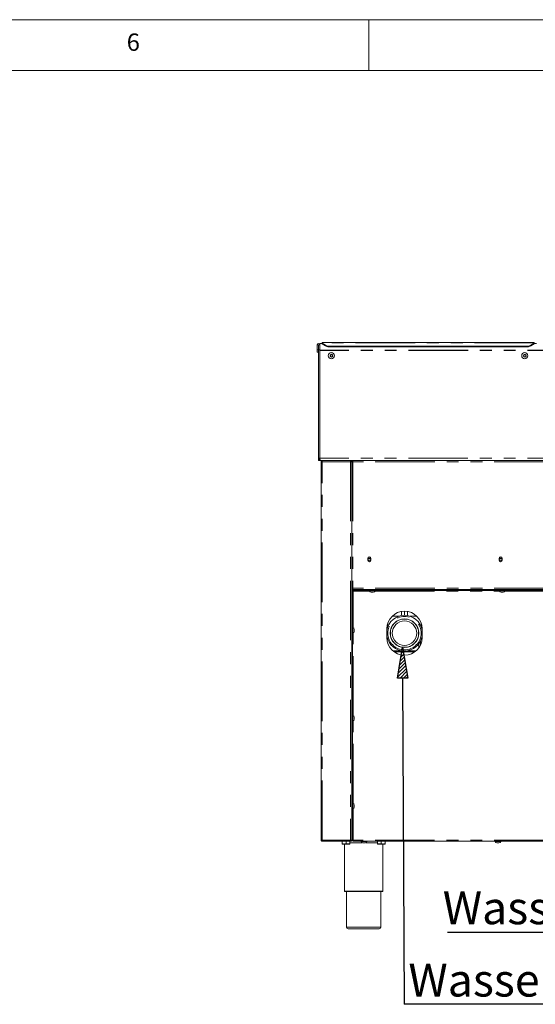
# Model space of a CAD drawing. Units: millimetres. Extents: x 5 to 415, y 5 to 292.
# Drawn here: x 273 to 328, y 187 to 292 of the extents above; entities that cross this region are included whole.
import ezdxf

# ---------------------------------------------------------------- set-up
doc = ezdxf.new("R2010")
doc.units = ezdxf.units.MM
doc.linetypes.add('PHANTOM', pattern=[12.7, 6.35, -1.27, 1.27, -1.27, 1.27, -1.27])
doc.layers.add('BEMAßUNG', color=96, linetype='Continuous')
doc.layers.add('SLD-0', color=179, linetype='Continuous')
doc.styles.add('SLDTEXTSTYLE0', font='TXT', dxfattribs={"width": 0.75})

# ---------------------------------------------------------------- blocks, each defined once
blk = doc.blocks.new('SW_NOTE_0_34')
at = {"layer": 'BEMAßUNG', "color": 0, "insert": (0, 56.4), "char_height": 43.75, "attachment_point": 1, "style": 'SLDTEXTSTYLE0'}
blk.add_mtext('Wasserablauf DN50', dxfattribs=at)
blk = doc.blocks.new('SW_NOTE_8')
at = {"layer": 'BEMAßUNG'}
blk.add_line((547.5, 0), (0, 0), dxfattribs=at)
at = {"layer": 'BEMAßUNG', "color": 96}
blk.add_blockref('SW_NOTE_0_34', (5.6, -2.3), dxfattribs=at)
blk = doc.blocks.new('SW_NOTE_0_35')
at = {"layer": 'BEMAßUNG', "color": 0, "insert": (0, 56.4), "char_height": 43.75, "attachment_point": 1, "style": 'SLDTEXTSTYLE0'}
blk.add_mtext('Wasserzulauf  G1/2"', dxfattribs=at)
blk = doc.blocks.new('SW_NOTE_9')
at = {"layer": 'BEMAßUNG'}
blk.add_line((-555.2, 0), (0, 0), dxfattribs=at)
at = {"layer": 'BEMAßUNG', "color": 96}
blk.add_blockref('SW_NOTE_0_35', (-561.3, -2), dxfattribs=at)

msp = doc.modelspace()

# ---------------------------------------------------------------- hatches: boundary and pattern name
at = {"layer": 'BEMAßUNG'}
h = msp.add_hatch(dxfattribs=at)
h.set_pattern_fill('ANSI31', color=256, scale=0.08, style=0)
h.paths.add_polyline_path([(314.1445, 221.7309), (313.0438, 221.7254), (313.5777, 225.0301)], flags=0)

# ---------------------------------------------------------------- linework, layer by layer
for p, q in [((313.0438, 221.7254), (313.5777, 225.0301)), ((313.5777, 225.0301), (314.1445, 221.7309)), ((314.1445, 221.7309), (313.0438, 221.7254)), ((313.5942, 221.7281), (313.768, 186.9135))]:
    msp.add_line(p, q, dxfattribs=at)
at = {"layer": 'SLD-0', "color": 179, "linetype": 'Continuous', "lineweight": 18}
for p, q in [((415, 292), (5, 292)), ((310, 292), (310, 286.5873)), ((410.0003, 286.5873), (9.5668, 286.5873)), ((327.6263, 257.5462), (305.0013, 257.5462)), ((305.0013, 257.5023), (305.0013, 257.5462)), ((305.0013, 257.4795), (305.0013, 257.5023)), ((305.0013, 257.4795), (305.3549, 257.2523)), ((305.0013, 257.4077), (305.0013, 257.4795)), ((327.2728, 257.2523), (327.6263, 257.4795)), ((327.6263, 257.5462), (327.6263, 257.5023)), ((327.6263, 257.5023), (327.6263, 257.4795)), ((327.6263, 257.4795), (327.6263, 257.4077)), ((304.4951, 257.3139), (304.6201, 257.3139)), ((304.4951, 257.3139), (304.4951, 256.7545)), ((304.4951, 256.7545), (304.6201, 256.7545)), ((304.4951, 256.5045), (304.4951, 256.7545)), ((304.6201, 256.5045), (304.4951, 256.5045)), ((304.6201, 257.3139), (304.6201, 256.7545)), ((304.6201, 257.3139), (304.6263, 257.3139)), ((304.6201, 256.5045), (304.6201, 256.7545)), ((304.6263, 257.3139), (304.7513, 257.3139)), ((304.6263, 257.3139), (304.6263, 256.7545)), ((304.6263, 256.7545), (304.7513, 256.7545)), ((304.6263, 245.192), (304.6263, 256.7545)), ((304.7513, 257.4369), (304.7513, 257.3139)), ((305.0013, 257.4369), (304.7513, 257.4369)), ((304.7513, 257.3139), (304.7513, 256.7545)), ((304.7513, 245.192), (304.7513, 256.7545)), ((304.7513, 256.6795), (304.7513, 245.2551)), ((305.3549, 257.1805), (305.0013, 257.4077)), ((326.9192, 257.1581), (305.7084, 257.1581)), ((326.9192, 257.0863), (305.7084, 257.0863)), ((327.6263, 257.4077), (327.2728, 257.1805)), ((327.8763, 257.4369), (327.6263, 257.4369)), ((305.9292, 256.2649), (305.857, 256.1399)), ((305.857, 256.1399), (305.9292, 256.0149)), ((306.0735, 256.2649), (305.9292, 256.2649)), ((305.9292, 256.0149), (306.0735, 256.0149)), ((306.1457, 256.1399), (306.0735, 256.2649)), ((306.0735, 256.0149), (306.1457, 256.1399)), ((326.5542, 256.2649), (326.482, 256.1399)), ((326.482, 256.1399), (326.5542, 256.0149)), ((326.6985, 256.2649), (326.5542, 256.2649)), ((326.5542, 256.0149), (326.6985, 256.0149)), ((326.7707, 256.1399), (326.6985, 256.2649)), ((326.6985, 256.0149), (326.7707, 256.1399)), ((304.7513, 245.192), (304.6263, 245.192)), ((304.6263, 244.942), (304.6263, 245.192)), ((304.7513, 244.942), (304.6263, 244.942)), ((304.7607, 245.1534), (304.7513, 245.192)), ((304.7513, 244.9807), (304.7513, 244.942)), ((304.8763, 244.942), (304.7513, 244.942)), ((304.8763, 244.942), (304.8776, 244.942)), ((371.2501, 244.942), (304.8776, 244.942)), ((305.017, 244.942), (305.017, 244.8795)), ((308.0482, 244.942), (308.0482, 244.8795)), ((308.1732, 244.942), (308.1732, 244.8795)), ((308.2445, 244.8795), (308.1732, 244.8795)), ((308.1732, 244.867), (308.1732, 244.8707)), ((308.1732, 244.8707), (308.2357, 244.8707)), ((308.1732, 244.867), (308.1732, 244.817)), ((308.2445, 244.942), (308.2445, 244.8795)), ((308.2445, 244.8795), (308.2445, 244.8535)), ((308.267, 244.8657), (308.267, 244.817)), ((304.892, 244.817), (304.892, 204.442)), ((304.892, 244.817), (305.017, 244.817)), ((308.0482, 244.817), (308.1732, 244.817)), ((308.1732, 204.442), (308.1732, 244.817)), ((309.8857, 234.5045), (309.8857, 234.317)), ((310.1914, 234.4733), (309.905, 234.4733)), ((310.2107, 234.317), (310.2107, 234.5045)), ((323.8935, 234.5045), (323.8935, 234.317)), ((324.1992, 234.4733), (323.9128, 234.4733)), ((324.2185, 234.317), (324.2185, 234.5045)), ((308.2982, 231.317), (308.1732, 231.317)), ((308.2357, 231.2608), (308.1732, 231.2608)), ((308.2982, 231.2545), (308.1732, 231.2545)), ((308.2982, 231.192), (308.1732, 231.192)), ((308.2357, 231.317), (308.2357, 231.2608)), ((308.2357, 231.2545), (308.2357, 231.2608)), ((308.2982, 231.317), (308.2982, 231.192)), ((367.8295, 231.192), (308.2982, 231.192)), ((310.1388, 231.192), (310.1388, 231.1914)), ((310.5826, 231.1914), (310.5826, 231.192)), ((323.9904, 231.192), (323.9904, 231.1914)), ((324.4341, 231.1914), (324.4341, 231.192)), ((308.1888, 230.442), (308.1732, 230.442)), ((308.1888, 231.0045), (308.2513, 231.0045)), ((308.1888, 230.942), (308.1888, 231.0045)), ((308.1888, 230.942), (308.1888, 204.7545)), ((308.2513, 231.0045), (308.2513, 230.942)), ((308.3138, 231.0045), (308.2513, 231.0045)), ((308.2513, 230.942), (308.2513, 204.7545)), ((308.3138, 231.0676), (308.3138, 231.1301)), ((308.3138, 231.1301), (308.3763, 231.1301)), ((308.3763, 231.0676), (308.3138, 231.0676)), ((308.3138, 231.0676), (308.3138, 231.0051)), ((308.3138, 231.0051), (308.3138, 231.0045)), ((367.7513, 231.1301), (308.3763, 231.1301)), ((367.7513, 231.0676), (308.3763, 231.0676)), ((310.0638, 231.0676), (310.0638, 231.0426)), ((310.6355, 231.0426), (310.0638, 231.0426)), ((310.2045, 231.1601), (310.2045, 231.1301)), ((310.4691, 230.8926), (310.2523, 230.8926)), ((310.517, 231.1301), (310.517, 231.1601)), ((310.6576, 231.0426), (310.6355, 231.0426)), ((310.6576, 231.0426), (310.6576, 231.0676)), ((323.9154, 231.0676), (323.9154, 231.0426)), ((324.4871, 231.0426), (323.9154, 231.0426)), ((324.056, 231.1601), (324.056, 231.1301)), ((324.3207, 230.8926), (324.1038, 230.8926)), ((324.3685, 231.1301), (324.3685, 231.1601)), ((324.5091, 231.0426), (324.4871, 231.0426)), ((324.5091, 231.0426), (324.5091, 231.0676)), ((308.1888, 229.817), (308.1732, 229.817)), ((308.1888, 229.317), (308.1732, 229.317)), ((313.4857, 228.8345), (313.4857, 228.4037)), ((313.7982, 228.8608), (313.7982, 228.4295)), ((314.1107, 228.4037), (314.1107, 228.8345)), ((308.1738, 227.0389), (308.1732, 227.0389)), ((308.2763, 227.1139), (308.2513, 227.1139)), ((308.2763, 227.1139), (308.2763, 226.5201)), ((312.0326, 227.6168), (312.0326, 227.4597)), ((312.0364, 227.4714), (312.0326, 227.3865)), ((312.0326, 227.3896), (312.0326, 227.3526)), ((312.0326, 227.3568), (312.0327, 227.3017)), ((312.0326, 227.2856), (312.0326, 227.2419)), ((312.0327, 227.4417), (312.0351, 227.5265)), ((312.0327, 227.3017), (312.0329, 227.2865)), ((312.033, 227.2361), (312.0329, 227.2561)), ((312.0351, 227.5265), (312.0364, 227.4714)), ((315.5638, 227.2419), (315.5638, 227.6168)), ((308.1732, 226.5951), (308.1738, 226.5951)), ((308.1732, 226.3795), (308.1888, 226.3795)), ((308.2513, 226.5201), (308.2763, 226.5201)), ((308.4263, 226.9255), (308.4263, 226.7086)), ((311.9232, 226.9858), (311.9232, 226.0483)), ((315.6732, 226.0483), (315.6732, 226.9858)), ((315.517, 225.2989), (315.517, 225.6988)), ((308.1732, 224.6514), (308.1888, 224.6514)), ((312.5475, 224.6514), (313.4378, 224.6514)), ((314.1586, 224.6514), (315.049, 224.6514)), ((308.1888, 222.1514), (308.1732, 222.1514)), ((308.1888, 221.317), (308.1732, 221.317)), ((308.1732, 221.0045), (308.1888, 221.0045)), ((308.1738, 217.6639), (308.1732, 217.6639)), ((308.2763, 217.7389), (308.2513, 217.7389)), ((308.2763, 217.7389), (308.2763, 217.1451)), ((308.4263, 217.5505), (308.4263, 217.3336)), ((308.1732, 217.2201), (308.1738, 217.2201)), ((308.2513, 217.1451), (308.2763, 217.1451)), ((308.1738, 208.2889), (308.1732, 208.2889)), ((308.2763, 208.3639), (308.2513, 208.3639)), ((308.2763, 208.3639), (308.2763, 207.7701)), ((308.4263, 208.1755), (308.4263, 207.9586)), ((308.1732, 207.8451), (308.1738, 207.8451)), ((308.2513, 207.7701), (308.2763, 207.7701)), ((308.1732, 206.8483), (308.1888, 206.8483)), ((305.017, 204.442), (304.892, 204.442)), ((304.9857, 204.3858), (304.9857, 204.442)), ((305.017, 204.317), (305.017, 204.3795)), ((305.0214, 204.317), (305.017, 204.317)), ((308.0438, 204.317), (305.0214, 204.317)), ((307.1576, 204.3108), (307.1576, 204.0799)), ((307.1576, 204.3108), (307.5638, 204.3108)), ((307.1576, 204.017), (307.3607, 204.017)), ((307.2013, 204.317), (307.2013, 204.3108)), ((307.3607, 204.017), (307.767, 204.017)), ((307.4076, 204.017), (307.4076, 199.0045)), ((307.5638, 204.3108), (307.5638, 204.0799)), ((307.5638, 204.3108), (307.9701, 204.3108)), ((307.767, 204.017), (307.9701, 204.017)), ((307.9263, 204.3108), (307.9263, 204.317)), ((307.9701, 204.3108), (307.9701, 204.0799)), ((308.0482, 204.317), (308.0438, 204.317)), ((308.1732, 204.442), (308.0482, 204.442)), ((308.0482, 204.317), (308.0482, 204.3795)), ((308.0795, 204.442), (308.0795, 204.387)), ((308.3138, 204.3483), (308.1286, 204.3483)), ((308.1539, 204.3795), (308.3138, 204.3795)), ((308.1888, 204.442), (308.1888, 204.7545)), ((308.2513, 204.442), (308.1888, 204.442)), ((308.2513, 204.7545), (308.2513, 204.442)), ((308.2513, 204.442), (308.3138, 204.442)), ((308.3138, 204.317), (308.3138, 204.442)), ((308.3138, 204.317), (367.8138, 204.317)), ((309.1732, 204.317), (309.1732, 204.292)), ((309.767, 204.292), (309.1732, 204.292)), ((309.5785, 204.142), (309.3616, 204.142)), ((309.767, 204.292), (309.767, 204.317)), ((310.9076, 204.3108), (310.9076, 204.0799)), ((310.9076, 204.3108), (311.3138, 204.3108)), ((310.9076, 204.017), (311.1107, 204.017)), ((310.9513, 204.317), (310.9513, 204.3108)), ((311.1107, 204.017), (311.517, 204.017)), ((311.3138, 204.3108), (311.3138, 204.0799)), ((311.3138, 204.3108), (311.7201, 204.3108)), ((311.4701, 199.0045), (311.4701, 204.017)), ((311.517, 204.017), (311.7201, 204.017)), ((311.6763, 204.3108), (311.6763, 204.317)), ((311.7201, 204.3108), (311.7201, 204.0799)), ((323.4701, 204.317), (323.4701, 204.292)), ((324.0638, 204.292), (323.4701, 204.292)), ((323.8754, 204.142), (323.6585, 204.142)), ((324.0638, 204.292), (324.0638, 204.317)), ((309.4388, 198.942), (307.4701, 198.942)), ((307.5951, 198.942), (307.5951, 195.1608)), ((311.4076, 198.942), (309.4388, 198.942)), ((311.2826, 195.1608), (311.2826, 198.942)), ((309.4388, 194.9733), (307.7826, 194.9733)), ((311.0951, 194.9733), (309.4388, 194.9733))]:
    msp.add_line(p, q, dxfattribs=at)
at = {"layer": 'SLD-0', "color": 8, "linetype": 'PHANTOM', "lineweight": 18}
for p, q in [((327.6263, 257.5023), (305.0013, 257.5023)), ((371.3763, 256.7442), (304.7513, 256.7442)), ((371.3763, 256.6795), (304.7513, 256.6795)), ((305.3549, 257.1805), (305.3549, 257.2523)), ((305.7084, 257.1581), (305.7084, 257.0863)), ((326.9192, 257.0863), (326.9192, 257.1581)), ((327.2728, 257.2523), (327.2728, 257.1805)), ((371.3723, 245.192), (304.7553, 245.192)), ((305.017, 204.442), (305.017, 244.817)), ((305.017, 244.817), (308.0482, 244.817)), ((308.0482, 244.817), (308.0482, 204.442)), ((308.2982, 244.817), (308.2982, 231.317)), ((367.8295, 244.817), (308.2982, 244.817)), ((367.8295, 231.317), (308.2982, 231.317)), ((308.1732, 231.1295), (308.3138, 231.1295)), ((308.2513, 230.942), (308.1888, 230.942)), ((308.3138, 231.0051), (310.0801, 231.0051)), ((308.3138, 227.0976), (308.3138, 231.0045)), ((308.3763, 231.1301), (308.3763, 231.0676)), ((310.6413, 231.0051), (323.9317, 231.0051)), ((324.4929, 231.0051), (337.7832, 231.0051)), ((308.1888, 230.0139), (308.1732, 230.0139)), ((313.2078, 228.3358), (312.497, 228.3358)), ((315.0994, 228.3358), (314.3887, 228.3358)), ((308.3138, 217.7226), (308.3138, 226.5364)), ((315.3295, 224.9662), (315.3295, 225.3879)), ((308.1888, 224.5264), (308.1732, 224.5264)), ((314.8934, 224.5264), (312.703, 224.5264)), ((308.1732, 222.2764), (308.1888, 222.2764)), ((308.3138, 208.3476), (308.3138, 217.1614)), ((308.3138, 204.442), (308.3138, 207.7864)), ((308.1732, 206.7233), (308.1888, 206.7233)), ((308.0482, 204.442), (305.017, 204.442)), ((309.2906, 204.1608), (307.9701, 204.1608)), ((308.1732, 204.5045), (308.1888, 204.5045)), ((308.1888, 204.7545), (308.2513, 204.7545)), ((367.8138, 204.442), (308.3138, 204.442)), ((310.9076, 204.1608), (309.6496, 204.1608)), ((307.4076, 199.0045), (309.4388, 199.0045)), ((309.4388, 199.0045), (311.4701, 199.0045)), ((307.5951, 195.1608), (309.4388, 195.1608)), ((309.4388, 195.1608), (311.2826, 195.1608))]:
    msp.add_line(p, q, dxfattribs=at)
at = {"layer": 'SLD-0', "color": 179, "linetype": 'Continuous', "lineweight": 18}
for centre, radius in [((306.0013, 256.1399), 0.3281), ((326.6263, 256.1399), 0.3281), ((306.0013, 256.1399), 0.1447), ((326.6263, 256.1399), 0.1447), ((310.0482, 234.4108), 0.1562), ((324.056, 234.4108), 0.1562), ((313.7982, 226.5233), 1.525), ((313.7982, 226.5233), 1.5094), ((313.7982, 226.5233), 1.3062)]:
    msp.add_circle(centre, radius, dxfattribs=at)
at = {"layer": 'SLD-0', "color": 8, "linetype": 'PHANTOM', "lineweight": 18}
msp.add_circle((313.7982, 226.5233), 1.7807, dxfattribs=at)
at = {"layer": 'SLD-0', "color": 179, "linetype": 'Continuous', "lineweight": 18}
for centre, radius, start, end in [((304.6232, 257.3139), 0.1281, 0, 180), ((305.6958, 257.8215), 0.6635, 239.086719, 271.094884), ((305.6958, 257.7497), 0.6635, 239.086719, 271.094884), ((326.9319, 257.8215), 0.6635, 268.905116, 300.913281), ((326.9319, 257.7497), 0.6635, 268.905116, 300.913281), ((306.0013, 256.1399), 0.125, 150, 210), ((306.0013, 256.1399), 0.125, 90, 150), ((306.0013, 256.1399), 0.125, 210, 270), ((306.0013, 256.1399), 0.125, 30, 90), ((306.0013, 256.1399), 0.125, 270, 330), ((306.0013, 256.1399), 0.125, 330, 30), ((326.6263, 256.1399), 0.125, 150, 210), ((326.6263, 256.1399), 0.125, 90, 150), ((326.6263, 256.1399), 0.125, 210, 270), ((326.6263, 256.1399), 0.125, 30, 90), ((326.6263, 256.1399), 0.125, 270, 330), ((326.6263, 256.1399), 0.125, 330, 30), ((305.2513, 245.2551), 0.5, 180, 187.250973), ((310.0482, 234.5045), 0.1625, 0, 180), ((324.056, 234.5045), 0.1625, 0, 180), ((310.0482, 234.317), 0.1625, 180, 0), ((324.056, 234.317), 0.1625, 180, 0), ((310.2718, 231.1105), 0.2187, 198.07722, 264.881805), ((310.4496, 231.1105), 0.2188, 275.118195, 341.92278), ((324.1233, 231.1105), 0.2187, 198.07722, 264.881805), ((324.3012, 231.1105), 0.2188, 275.118195, 341.92278), ((313.7982, 226.9858), 1.875, 0, 180), ((313.7982, 226.5233), 1.9063, 10.388858, 169.611142), ((308.2085, 226.9059), 0.2188, 5.118195, 71.92278), ((308.2085, 226.7281), 0.2188, 288.07722, 354.881805), ((313.7982, 226.5233), 1.9063, 190.388858, 270), ((313.7982, 226.0483), 1.875, 180, 0), ((313.7982, 226.5233), 1.9062, 270, 349.611142), ((308.2085, 217.5309), 0.2188, 5.118195, 71.92278), ((308.2085, 217.3531), 0.2188, 288.07722, 354.881805), ((308.2085, 208.1559), 0.2188, 5.118195, 71.92278), ((308.2085, 207.9781), 0.2188, 288.07722, 354.881805), ((309.3812, 204.3599), 0.2188, 198.07722, 264.881805), ((309.559, 204.3599), 0.2187, 275.118195, 341.92278), ((323.678, 204.3599), 0.2187, 198.07722, 264.881805), ((323.8559, 204.3599), 0.2188, 275.118195, 341.92278), ((307.4701, 199.0045), 0.0625, 180, 270), ((311.4076, 199.0045), 0.0625, 270, 0), ((307.7826, 195.1608), 0.1875, 180, 270), ((311.0951, 195.1608), 0.1875, 270, 0)]:
    msp.add_arc(centre, radius, start, end, dxfattribs=at)
for points, knots in [([(304.8763, 244.942), (304.843, 244.9459), (304.7762, 244.9537), (304.6925, 245.0137), (304.6366, 245.0969), (304.6297, 245.1612), (304.6263, 245.192)], [0, 0, 0, 0, 0.25464897, 0.50954066, 0.7644336, 1, 1, 1, 1]), ([(304.8776, 244.942), (304.8609, 244.9455), (304.8314, 244.9517), (304.7947, 244.9995), (304.7761, 245.0612), (304.7634, 245.1297), (304.7581, 245.1706), (304.7553, 245.192)], [0, 0, 0, 0, 0.261013254, 0.462401458, 0.701299648, 0.843192755, 1, 1, 1, 1]), ([(308.1732, 244.8707), (308.1747, 244.8667), (308.1777, 244.8587), (308.2008, 244.8468), (308.2346, 244.8348), (308.2694, 244.8249), (308.2911, 244.819), (308.2982, 244.817)], [0, 0, 0, 0, 0.22258981, 0.44520706, 0.66782443, 0.8904416, 1, 1, 1, 1]), ([(308.2357, 244.8707), (308.2369, 244.8656), (308.2392, 244.856), (308.2553, 244.8422), (308.2756, 244.8294), (308.2909, 244.821), (308.2982, 244.817)], [0, 0, 0, 0, 0.28628581, 0.53145283, 0.77653179, 1, 1, 1, 1]), ([(310.1263, 231.1601), (310.1245, 231.1603), (310.1207, 231.1607), (310.1153, 231.1641), (310.1116, 231.1693), (310.1103, 231.1758), (310.1116, 231.1822), (310.1153, 231.1875), (310.1207, 231.1908), (310.1245, 231.1912), (310.1263, 231.1914)], [0, 0, 0, 0, 0.11309533, 0.23429181, 0.37311352, 0.5, 0.62688648, 0.76570819, 0.88690467, 1, 1, 1, 1]), ([(310.5951, 231.1914), (310.5969, 231.1912), (310.6008, 231.1908), (310.6061, 231.1875), (310.6098, 231.1822), (310.6111, 231.1758), (310.6098, 231.1693), (310.6061, 231.1641), (310.6008, 231.1607), (310.5969, 231.1603), (310.5951, 231.1601)], [0, 0, 0, 0, 0.11309533, 0.23429181, 0.37311352, 0.5, 0.62688648, 0.76570819, 0.88690467, 1, 1, 1, 1]), ([(323.9779, 231.1601), (323.976, 231.1603), (323.9722, 231.1607), (323.9669, 231.1641), (323.9631, 231.1693), (323.9619, 231.1758), (323.9631, 231.1822), (323.9669, 231.1875), (323.9722, 231.1908), (323.976, 231.1912), (323.9779, 231.1914)], [0, 0, 0, 0, 0.113095334, 0.234291814, 0.373113523, 0.5, 0.626886477, 0.765708186, 0.886904666, 1, 1, 1, 1]), ([(324.4466, 231.1914), (324.4485, 231.1912), (324.4523, 231.1908), (324.4576, 231.1875), (324.4614, 231.1822), (324.4627, 231.1758), (324.4614, 231.1693), (324.4576, 231.1641), (324.4523, 231.1607), (324.4485, 231.1603), (324.4466, 231.1601)], [0, 0, 0, 0, 0.11309533, 0.23429181, 0.37311352, 0.5, 0.62688648, 0.76570819, 0.88690467, 1, 1, 1, 1]), ([(310.5951, 231.1601), (310.5932, 231.1601), (310.5891, 231.1601), (310.5573, 231.1601), (310.5151, 231.1601), (310.4711, 231.1601), (310.4002, 231.1601), (310.3212, 231.1601), (310.2503, 231.1601), (310.2064, 231.1601), (310.1641, 231.1601), (310.1323, 231.1601), (310.1282, 231.1601), (310.1263, 231.1601)], [0, 0, 0, 0, 0.090318422, 0.204563192, 0.271419887, 0.343936155, 0.420785504, 0.579214496, 0.656063845, 0.728580113, 0.795436808, 0.909681578, 1, 1, 1, 1]), ([(324.4466, 231.1601), (324.4448, 231.1601), (324.4406, 231.1601), (324.4089, 231.1601), (324.3666, 231.1601), (324.3226, 231.1601), (324.2517, 231.1601), (324.1728, 231.1601), (324.1019, 231.1601), (324.0579, 231.1601), (324.0156, 231.1601), (323.9839, 231.1601), (323.9797, 231.1601), (323.9779, 231.1601)], [0, 0, 0, 0, 0.09031842, 0.20456319, 0.27141989, 0.34393615, 0.4207855, 0.5792145, 0.65606385, 0.72858011, 0.79543681, 0.90968158, 1, 1, 1, 1]), ([(308.1738, 227.0514), (308.174, 227.0532), (308.1744, 227.0571), (308.1778, 227.0623), (308.1828, 227.0662), (308.187, 227.0667), (308.1888, 227.0669)], [0, 0, 0, 0, 0.23226433, 0.48116602, 0.76626472, 1, 1, 1, 1]), ([(308.1888, 226.5671), (308.187, 226.5674), (308.1828, 226.5679), (308.1778, 226.5717), (308.1744, 226.577), (308.174, 226.5808), (308.1738, 226.5826)], [0, 0, 0, 0, 0.23373528, 0.51883398, 0.76773567, 1, 1, 1, 1]), ([(308.1738, 217.6764), (308.174, 217.6782), (308.1744, 217.6821), (308.1778, 217.6873), (308.1828, 217.6912), (308.187, 217.6917), (308.1888, 217.6919)], [0, 0, 0, 0, 0.23226433, 0.48116602, 0.76626472, 1, 1, 1, 1]), ([(308.1888, 217.1921), (308.187, 217.1924), (308.1828, 217.1929), (308.1778, 217.1967), (308.1744, 217.202), (308.174, 217.2058), (308.1738, 217.2076)], [0, 0, 0, 0, 0.23373528, 0.51883398, 0.76773567, 1, 1, 1, 1]), ([(308.1738, 208.3014), (308.174, 208.3032), (308.1744, 208.3071), (308.1778, 208.3123), (308.1828, 208.3162), (308.187, 208.3167), (308.1888, 208.3169)], [0, 0, 0, 0, 0.232264334, 0.481166023, 0.766264715, 1, 1, 1, 1]), ([(308.1888, 207.8171), (308.187, 207.8174), (308.1828, 207.8179), (308.1778, 207.8217), (308.1744, 207.827), (308.174, 207.8308), (308.1738, 207.8326)], [0, 0, 0, 0, 0.23373528, 0.51883398, 0.76773567, 1, 1, 1, 1]), ([(304.9578, 204.442), (304.961, 204.4353), (304.9674, 204.422), (304.9796, 204.4136), (304.9857, 204.4095)], [0, 0, 0, 0, 0.50119506, 1, 1, 1, 1]), ([(307.3607, 204.017), (307.325, 204.0207), (307.2541, 204.0279), (307.1896, 204.0626), (307.1576, 204.0799)], [0, 0, 0, 0, 0.5039974, 1, 1, 1, 1]), ([(307.1576, 204.0799), (307.1576, 204.072), (307.1576, 204.039), (307.1576, 204.0177), (307.1576, 204.0171), (307.1576, 204.017)], [0, 0, 0, 0, 0.22406824, 0.94554963, 1, 1, 1, 1]), ([(307.5638, 204.0799), (307.536, 204.0652), (307.4794, 204.0353), (307.4093, 204.0183), (307.3692, 204.0172), (307.3607, 204.017)], [0, 0, 0, 0, 0.43238347, 0.87955055, 1, 1, 1, 1]), ([(307.767, 204.017), (307.7312, 204.0207), (307.6603, 204.0279), (307.5958, 204.0626), (307.5638, 204.0799)], [0, 0, 0, 0, 0.5039974, 1, 1, 1, 1]), ([(307.9701, 204.0799), (307.9423, 204.0652), (307.8857, 204.0353), (307.8156, 204.0183), (307.7755, 204.0172), (307.767, 204.017)], [0, 0, 0, 0, 0.43238347, 0.87955055, 1, 1, 1, 1]), ([(307.9701, 204.017), (307.9701, 204.0171), (307.9701, 204.0177), (307.9701, 204.039), (307.9701, 204.072), (307.9701, 204.0799)], [0, 0, 0, 0, 0.05445037, 0.77593176, 1, 1, 1, 1]), ([(311.1107, 204.017), (311.075, 204.0207), (311.0041, 204.0279), (310.9396, 204.0626), (310.9076, 204.0799)], [0, 0, 0, 0, 0.5039974, 1, 1, 1, 1]), ([(310.9076, 204.0799), (310.9076, 204.072), (310.9076, 204.039), (310.9076, 204.0177), (310.9076, 204.0171), (310.9076, 204.017)], [0, 0, 0, 0, 0.22406824, 0.94554963, 1, 1, 1, 1]), ([(311.3138, 204.0799), (311.286, 204.0652), (311.2294, 204.0353), (311.1593, 204.0183), (311.1192, 204.0172), (311.1107, 204.017)], [0, 0, 0, 0, 0.43238347, 0.87955055, 1, 1, 1, 1]), ([(311.517, 204.017), (311.4812, 204.0207), (311.4103, 204.0279), (311.3458, 204.0626), (311.3138, 204.0799)], [0, 0, 0, 0, 0.5039974, 1, 1, 1, 1]), ([(311.7201, 204.0799), (311.6923, 204.0652), (311.6357, 204.0353), (311.5656, 204.0183), (311.5255, 204.0172), (311.517, 204.017)], [0, 0, 0, 0, 0.43238347, 0.87955055, 1, 1, 1, 1]), ([(311.7201, 204.017), (311.7201, 204.0171), (311.7201, 204.0177), (311.7201, 204.039), (311.7201, 204.072), (311.7201, 204.0799)], [0, 0, 0, 0, 0.05445037, 0.77593176, 1, 1, 1, 1])]:
    msp.add_open_spline(points, degree=3, knots=knots, dxfattribs=at)
for points in [[(304.892, 244.817), (304.8938, 244.8334), (304.8976, 244.8662), (304.9265, 244.9075), (304.9678, 244.9364), (305.0006, 244.9401), (305.017, 244.942)], [(304.9545, 244.817), (304.9554, 244.8252), (304.9573, 244.8416), (304.9717, 244.8622), (304.9924, 244.8767), (305.0088, 244.8786), (305.017, 244.8795)], [(305.0214, 244.942), (305.021, 244.9401), (305.0203, 244.9364), (305.0192, 244.9075), (305.0181, 244.8662), (305.0173, 244.8334), (305.017, 244.817)], [(308.0482, 244.817), (308.0478, 244.8334), (308.0471, 244.8662), (308.046, 244.9075), (308.0449, 244.9364), (308.0442, 244.9401), (308.0438, 244.942)], [(308.1732, 244.817), (308.1713, 244.8334), (308.1676, 244.8662), (308.1387, 244.9075), (308.0973, 244.9364), (308.0646, 244.9401), (308.0482, 244.942)], [(308.1107, 244.817), (308.1098, 244.8252), (308.1079, 244.8416), (308.0934, 244.8622), (308.0728, 244.8767), (308.0564, 244.8786), (308.0482, 244.8795)], [(308.2982, 244.817), (308.2937, 244.8334), (308.2848, 244.8662), (308.2714, 244.9075), (308.258, 244.9364), (308.249, 244.9401), (308.2445, 244.942)], [(308.2982, 244.817), (308.2937, 244.8252), (308.2848, 244.8416), (308.2714, 244.8622), (308.258, 244.8767), (308.249, 244.8786), (308.2445, 244.8795)], [(305.017, 204.317), (305.0006, 204.3189), (304.9678, 204.3227), (304.9265, 204.3516), (304.8976, 204.3929), (304.8938, 204.4256), (304.892, 204.442)], [(305.017, 204.3795), (305.0088, 204.3805), (304.9924, 204.3823), (304.9717, 204.3968), (304.9573, 204.4175), (304.9554, 204.4338), (304.9545, 204.442)], [(305.017, 204.442), (305.0173, 204.4256), (305.0181, 204.3929), (305.0192, 204.3516), (305.0203, 204.3227), (305.021, 204.3189), (305.0214, 204.317)], [(308.0438, 204.317), (308.0442, 204.3189), (308.0449, 204.3227), (308.046, 204.3516), (308.0471, 204.3929), (308.0478, 204.4256), (308.0482, 204.442)], [(308.1107, 204.442), (308.1098, 204.4338), (308.1079, 204.4175), (308.0934, 204.3968), (308.0728, 204.3823), (308.0564, 204.3805), (308.0482, 204.3795)], [(308.1732, 204.442), (308.1713, 204.4256), (308.1676, 204.3929), (308.1387, 204.3516), (308.0973, 204.3227), (308.0646, 204.3189), (308.0482, 204.317)]]:
    msp.add_open_spline(points, degree=3, dxfattribs=at)

# ---------------------------------------------------------------- block references
at = {"color": 7, "linetype": 'Continuous', "xscale": 0.08, "yscale": 0.08, "zscale": 0.08}
for name, p in [('SW_NOTE_9', (362.7845, 194.6058)), ('SW_NOTE_8', (313.768, 186.9135))]:
    msp.add_blockref(name, p, dxfattribs=at)

# ---------------------------------------------------------------- texts
at = {"layer": 'SLD-0', "color": 179, "insert": (284.1667, 290.5294), "char_height": 1.8521, "attachment_point": 1, "style": 'SLDTEXTSTYLE0'}
msp.add_mtext('6', dxfattribs=at)
msp.add_mtext('6', dxfattribs=at)

doc.saveas('drawing.dxf')
